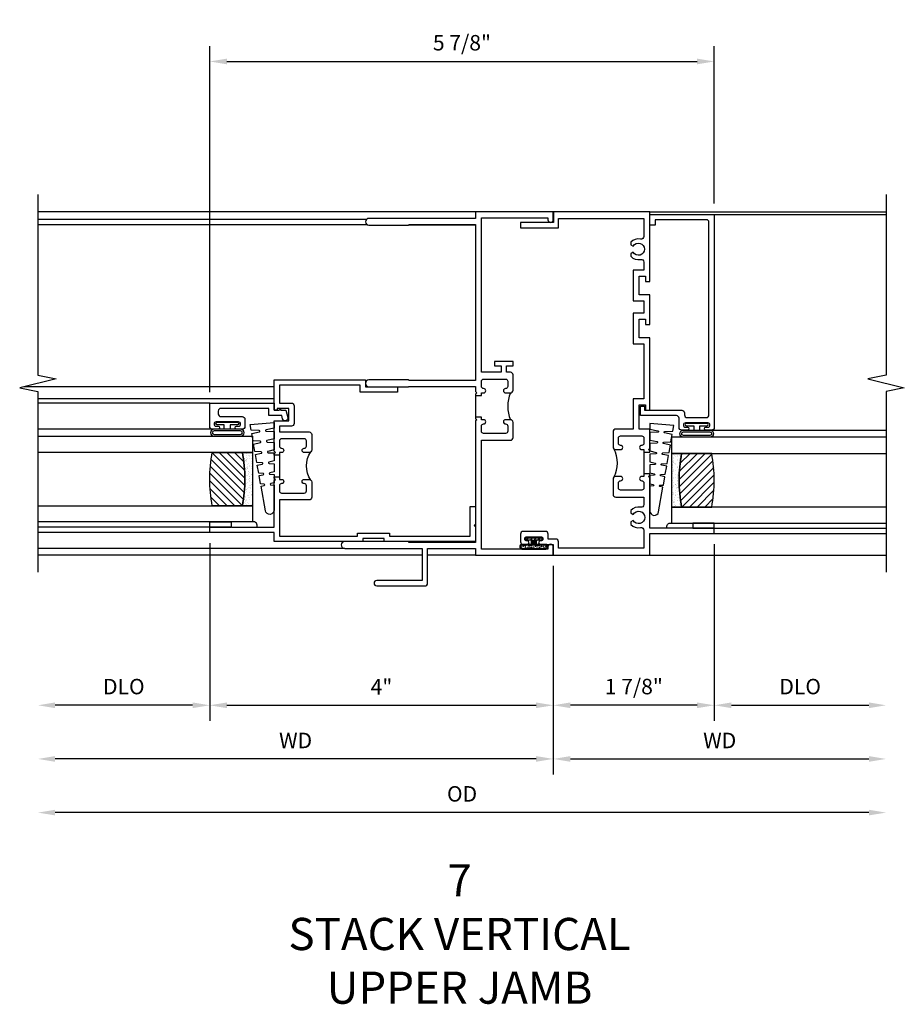
# Model space of a CAD drawing. Extents: x 0 to 83.4, y 0 to 52.5.
# Drawn here: x 64.9 to 75.2, y 37.6 to 49 of the extents above; entities that cross this region are included whole.
import ezdxf

# ---------------------------------------------------------------- set-up
doc = ezdxf.new("R2010")
doc.units = 0
doc.header["$LTSCALE"] = 0.5
doc.header["$MEASUREMENT"] = 0
doc.layers.get('0').update_dxf_attribs({"color": 4, "linetype": 'CONTINUOUS'})
doc.layers.add('DIME', color=2, linetype='CONTINUOUS')
doc.layers.add('TEXT', color=3, linetype='CONTINUOUS')
doc.styles.get("Standard").update_dxf_attribs({"font": 'arial.ttf'})
doc.dimstyles.new('EXT_OFF-OFF', dxfattribs={"dimscale": 2, "dimtxt": 0.125, "dimasz": 0.1, "dimexe": 0.09, "dimexo": 0.063, "dimgap": 0.05, "dimtad": 1, "dimdec": 5, "dimzin": 0, "dimdsep": 46, "dimlunit": 4, "dimtxsty": 'STANDARD', "dimcen": 0, "dimse1": 1, "dimse2": 1, "dimclrd": 256, "dimadec": 0, "dimazin": 0, "dimtfac": 1, "dimtdec": 5, "dimtofl": 0, "dimtmove": 0, "dimatfit": 3, "dimfxl": 1, "dimfrac": 2, "dimtolj": 1, "dimtzin": 0, "dimarcsym": 0})
doc.dimstyles.new('EXT_ON-OFF', dxfattribs={"dimscale": 2, "dimtxt": 0.125, "dimasz": 0.1, "dimexe": 0.09, "dimexo": 0.063, "dimgap": 0.05, "dimtad": 1, "dimdec": 5, "dimzin": 0, "dimdsep": 46, "dimlunit": 4, "dimtxsty": 'STANDARD', "dimcen": 0, "dimse2": 1, "dimclrd": 256, "dimadec": 0, "dimazin": 0, "dimtfac": 1, "dimtdec": 5, "dimtofl": 0, "dimtmove": 0, "dimatfit": 3, "dimfxl": 1, "dimfrac": 2, "dimtolj": 1, "dimtzin": 0, "dimarcsym": 0})
doc.dimstyles.new('EXT_ON-ON', dxfattribs={"dimscale": 2, "dimtxt": 0.125, "dimasz": 0.1, "dimexe": 0.09, "dimexo": 0.063, "dimgap": 0.05, "dimtad": 1, "dimdec": 5, "dimzin": 0, "dimdsep": 46, "dimlunit": 4, "dimtxsty": 'STANDARD', "dimcen": 0, "dimclrd": 256, "dimadec": 0, "dimazin": 0, "dimtfac": 1, "dimtdec": 5, "dimtofl": 0, "dimtmove": 0, "dimatfit": 3, "dimfxl": 1, "dimfrac": 2, "dimtolj": 1, "dimtzin": 0, "dimarcsym": 0})

# ---------------------------------------------------------------- blocks, each defined once
blk = doc.blocks.new('*D94')
at = {"layer": 'DIME', "color": 0, "lineweight": -2, "transparency": 16777216}
blk.add_line((0, -0.125), (0, -2.555), dxfattribs=at)
at = {"layer": 'DIME', "lineweight": -2, "transparency": 16777216}
blk.add_line((-0.2, -2.375), (-5.8, -2.375), dxfattribs=at)
at = {"layer": 'DIME', "transparency": 16777216}
for points in [[(-5.8, -2.342), (-5.8, -2.408), (-6, -2.375)], [(-0.2, -2.342), (-0.2, -2.408), (0, -2.375)]]:
    blk.add_solid(points, dxfattribs=at)
at = {"layer": 'DIME', "color": 0, "transparency": 16777216, "insert": (-3, -2.16), "char_height": 0.18, "attachment_point": 5}
blk.add_mtext('\\A1;WD', dxfattribs=at)
blk = doc.blocks.new('*D95')
at = {"layer": 'DIME', "color": 0, "lineweight": -2, "transparency": 16777216}
for p, q in [((-4, 0.139), (-4, -1.93)), ((0, -0.125), (0, -1.93))]:
    blk.add_line(p, q, dxfattribs=at)
at = {"layer": 'DIME', "lineweight": -2, "transparency": 16777216}
blk.add_line((-3.8, -1.75), (-0.2, -1.75), dxfattribs=at)
at = {"layer": 'DIME', "transparency": 16777216}
for points in [[(-3.8, -1.717), (-3.8, -1.783), (-4, -1.75)], [(-0.2, -1.717), (-0.2, -1.783), (0, -1.75)]]:
    blk.add_solid(points, dxfattribs=at)
at = {"layer": 'DIME', "color": 0, "transparency": 16777216, "insert": (-2, -1.535), "char_height": 0.18, "attachment_point": 5}
blk.add_mtext('\\A1;4"', dxfattribs=at)
blk = doc.blocks.new('*D96')
at = {"layer": 'DIME', "color": 0, "lineweight": -2, "transparency": 16777216}
blk.add_line((-4, 0.139), (-4, -1.93), dxfattribs=at)
at = {"layer": 'DIME', "lineweight": -2, "transparency": 16777216}
blk.add_line((-4.2, -1.75), (-5.8, -1.75), dxfattribs=at)
at = {"layer": 'DIME', "transparency": 16777216}
for points in [[(-5.8, -1.717), (-5.8, -1.783), (-6, -1.75)], [(-4.2, -1.717), (-4.2, -1.783), (-4, -1.75)]]:
    blk.add_solid(points, dxfattribs=at)
at = {"layer": 'DIME', "color": 0, "transparency": 16777216, "insert": (-5, -1.532), "char_height": 0.18, "attachment_point": 5}
blk.add_mtext('\\A1;DLO', dxfattribs=at)
blk = doc.blocks.new('*D97')
at = {"layer": 'DIME', "lineweight": -2, "transparency": 16777216}
blk.add_line((3.675, -3), (-5.8, -3), dxfattribs=at)
at = {"layer": 'DIME', "transparency": 16777216}
for points in [[(-5.8, -2.967), (-5.8, -3.033), (-6, -3)], [(3.675, -2.967), (3.675, -3.033), (3.875, -3)]]:
    blk.add_solid(points, dxfattribs=at)
at = {"layer": 'DIME', "color": 0, "transparency": 16777216, "insert": (-1.062, -2.782), "char_height": 0.18, "attachment_point": 5}
blk.add_mtext('\\A1;OD', dxfattribs=at)
blk = doc.blocks.new('B345209')
for points in [[(1.968, 1.121), (1.968, 1.181, -0.414214), (1.993, 1.206), (2.257, 1.206, -0.414214), (2.282, 1.181), (2.282, 1.121, -0.414214), (2.257, 1.096, 1), (2.257, 1.046), (2.282, 1.046), (2.282, 1.015), (2.344, 1.015), (2.344, 1.031), (2.329, 1.046), (2.344, 1.061), (2.344, 1.416), (2.174, 1.416), (2.174, 1.561), (2.309, 1.561), (2.309, 1.541), (2.344, 1.541), (2.344, 1.892), (1.281, 1.892), (1.281, 1.812), (0.906, 1.812), (0.906, 1.75), (1.343, 1.75), (1.343, 1.83), (2.282, 1.83), (2.282, 1.623), (2.143, 1.623, 0.414214), (2.112, 1.592), (2.112, 1.385, 0.414214), (2.143, 1.354), (2.282, 1.354), (2.282, 1.286), (1.937, 1.286, 0.414214), (1.906, 1.255), (1.906, 1.077, 0.414214), (1.937, 1.046), (1.993, 1.046, 1), (1.993, 1.096, -0.414214)], [(2.282, 0.765), (2.282, 0.734), (2.257, 0.734, 1), (2.257, 0.684, -0.414214), (2.282, 0.659), (2.282, 0.599, -0.414214), (2.257, 0.574), (1.993, 0.574, -0.414214), (1.968, 0.599), (1.968, 0.659, -0.414214), (1.993, 0.684, 1), (1.993, 0.734), (1.937, 0.734, 0.414214), (1.906, 0.703), (1.906, 0.525, 0.414214), (1.937, 0.494), (2.282, 0.494), (2.282, 0.072), (1.374, 0.072), (1.374, 0.107), (1, 0.107), (1, 0.072), (0.062, 0.072), (0.062, 0.416), (0, 0.416), (0, 0.21), (0.015, 0.195), (0, 0.18), (0, 0.01), (1.062, 0.01), (1.062, 0.045), (1.312, 0.045), (1.312, 0.01), (2.344, 0.01), (2.344, 0.116), (3.094, 0.116), (3.094, 0.178), (2.849, 0.178), (2.844, 0.173), (2.839, 0.178), (2.344, 0.178), (2.344, 0.719), (2.329, 0.734), (2.344, 0.749), (2.344, 0.765)]]:
    blk.add_lwpolyline(points, format="xyb", close=True)
blk.add_lwpolyline([(1.915, 0.725, 0.320574), (1.915, 1.055)], format="xyb")
blk.add_lwpolyline([(2.282, 1.015), (2.282, 0.765)])
blk = doc.blocks.new('B245239')
for points in [[(0.836, 1.858), (0.836, 1.889), (0.811, 1.889, -1), (0.811, 1.939, 0.414214), (0.836, 1.964), (0.836, 2.024, 0.414214), (0.811, 2.049), (0.555, 2.049, 0.414214), (0.53, 2.024), (0.53, 1.964, 0.414214), (0.555, 1.939, -1), (0.555, 1.889), (0.499, 1.889, -0.414214), (0.468, 1.92), (0.468, 2.098, -0.414214), (0.499, 2.129), (0.546, 2.129), (0.546, 2.204), (0.468, 2.204), (0.468, 2.254), (0.686, 2.254), (0.686, 2.204), (0.608, 2.204), (0.608, 2.129), (0.836, 2.129), (0.836, 3.93), (0.062, 3.93), (0.062, 3.906, -1), (0, 3.906), (0, 4), (0.906, 4), (0.906, 3.922), (2.147, 3.922, -1), (2.147, 3.842), (1.687, 3.842), (1.677, 3.852), (0.906, 3.852), (0.906, 2.035), (1.682, 2.035), (1.687, 2.04), (2.147, 2.04, -1), (2.147, 1.96), (1.687, 1.96), (1.682, 1.965), (0.906, 1.965), (0.906, 1.904), (0.891, 1.889), (0.906, 1.874), (0.906, 1.858)], [(0.836, 0.07), (0.836, 1.337), (0.499, 1.337, -0.414214), (0.468, 1.368), (0.468, 1.546, -0.414214), (0.499, 1.577), (0.555, 1.577, -1), (0.555, 1.527, 0.414214), (0.53, 1.502), (0.53, 1.442, 0.414214), (0.555, 1.417), (0.811, 1.417, 0.414214), (0.836, 1.442), (0.836, 1.502, 0.414214), (0.811, 1.527, -1), (0.811, 1.577), (0.836, 1.577), (0.836, 1.608), (0.906, 1.608), (0.906, 1.592), (0.891, 1.577), (0.906, 1.562), (0.906, 0.148), (1.677, 0.148), (1.687, 0.158), (2.428, 0.158, -1), (2.428, 0.078), (1.525, 0.078), (1.525, -0.297), (2.056, -0.297, -1), (2.056, -0.359), (1.494, -0.359, -0.414214), (1.463, -0.328), (1.463, 0.078), (0.906, 0.078), (0.906, 0), (0, 0), (0, 0.094, -1), (0.062, 0.094), (0.062, 0.07)]]:
    blk.add_lwpolyline(points, format="xyb", close=True)
blk.add_lwpolyline([(0.499, 1.889, -0.198718), (0.499, 1.577)], format="xyb")
blk.add_lwpolyline([(0.906, 1.858), (0.906, 1.608)])
blk = doc.blocks.new('B027874')
h = blk.add_hatch()
h.set_pattern_fill('ANSI31', color=256, scale=0.08, angle=270, style=0)
h.set_pattern_definition([(315, (0.226, 0.036), (0.00707107, 0.00707107), [])])
h.paths.add_polyline_path([(0.14, -0.09), (0.037, -0.09, 0.029608), (0.03, -0.086), (0.03, -0.042), (0.015, -0.042), (0, -0.057), (-0.015, -0.042), (-0.03, -0.042), (-0.03, -0.086, 0.029608), (-0.037, -0.09), (-0.14, -0.09, 0.925926), (-0.14, -0.144), (0.14, -0.144, 0.925926)])
h.paths.add_polyline_path([(-0.14, -0.137, -0.9), (-0.14, -0.097), (0.14, -0.097, -0.9), (0.14, -0.137)], flags=16)
h.paths.add_polyline_path([(0.115, -0.131, -1), (0.122, -0.131, -1)], flags=0)
h.paths.add_polyline_path([(0.109, -0.113, -1), (0.114, -0.113, -1)], flags=0)
h.paths.add_polyline_path([(0.137, -0.133, -1), (0.141, -0.133, -1)], flags=0)
h.paths.add_polyline_path([(0.083, -0.114, -1), (0.092, -0.114, -1)], flags=0)
h.paths.add_polyline_path([(0.139, -0.113, -1), (0.148, -0.113, -1)], flags=0)
h.paths.add_polyline_path([(0.063, -0.124, -1), (0.07, -0.124, -1)], flags=0)
h.paths.add_polyline_path([(0.059, -0.104, -1), (0.064, -0.104, -1)], flags=0)
h.paths.add_polyline_path([(0.041, -0.11, -1), (0.046, -0.11, -1)], flags=0)
h.paths.add_polyline_path([(0.033, -0.132, -1), (0.038, -0.132, -1)], flags=0)
h.paths.add_polyline_path([(0.016, -0.11, -1), (0.025, -0.11, -1)], flags=0)
h.paths.add_polyline_path([(-0.005, -0.121, -1), (0.002, -0.121, -1)], flags=0)
h.paths.add_polyline_path([(-0.03, -0.127, -1), (-0.021, -0.127, -1)], flags=0)
h.paths.add_polyline_path([(-0.03, -0.105, -1), (-0.025, -0.105, -1)], flags=0)
h.paths.add_polyline_path([(-0.048, -0.124, -1), (-0.043, -0.124, -1)], flags=0)
h.paths.add_polyline_path([(-0.059, -0.107, -1), (-0.05, -0.107, -1)], flags=0)
h.paths.add_polyline_path([(-0.069, -0.125, -1), (-0.064, -0.125, -1)], flags=0)
h.paths.add_polyline_path([(-0.098, -0.123, -1), (-0.094, -0.123, -1)], flags=0)
h.paths.add_polyline_path([(-0.1, -0.109, -1), (-0.095, -0.109, -1)], flags=0)
h.paths.add_polyline_path([(-0.126, -0.109, -1), (-0.117, -0.109, -1)], flags=0)
h.paths.add_polyline_path([(-0.146, -0.12, -1), (-0.139, -0.12, -1)], flags=0)
h = blk.add_hatch()
h.set_pattern_fill('ANSI31', color=256, scale=0.25, angle=180, style=0)
h.set_pattern_definition([(225, (7.362555, -10.957272), (0.02209709, -0.02209709), [])])
h.paths.add_polyline_path([(-0.094, -0.014), (-0.094, -0.042), (-0.03, -0.042), (-0.015, -0.042), (0, -0.057), (0.015, -0.042), (0.03, -0.042), (0.094, -0.042), (0.094, -0.014)])
for p, q in [((-0.138, -0.105), (-0.138, -0.105)), ((-0.073, -0.11), (-0.073, -0.11)), ((-0.03, -0.042), (-0.03, -0.086)), ((0.006, -0.103), (0.006, -0.103)), ((0.03, -0.086), (0.03, -0.042)), ((0.098, -0.108), (0.098, -0.108)), ((0.122, -0.106), (0.122, -0.106)), ((-0.153, -0.121), (-0.153, -0.121)), ((-0.125, -0.129), (-0.125, -0.129)), ((-0.113, -0.124), (-0.113, -0.124)), ((-0.037, -0.119), (-0.037, -0.119)), ((-0.009, -0.133), (-0.009, -0.133)), ((0.022, -0.133), (0.022, -0.133)), ((0.056, -0.126), (0.056, -0.126)), ((0.084, -0.133), (0.084, -0.133)), ((0.096, -0.128), (0.096, -0.128)), ((0.148, -0.125), (0.148, -0.125))]:
    blk.add_line(p, q)
blk.add_lwpolyline([(-0.037, -0.09), (-0.14, -0.09, 0.925926), (-0.14, -0.144), (0.14, -0.144, 0.925926), (0.14, -0.09), (0.037, -0.09)], format="xyb")
blk.add_lwpolyline([(0.14, -0.097), (-0.14, -0.097, 0.9), (-0.14, -0.137), (0.14, -0.137, 0.9)], format="xyb", close=True)
blk.add_lwpolyline([(0.094, -0.042), (0.03, -0.042), (0.015, -0.042), (0, -0.057), (-0.015, -0.042), (-0.03, -0.042), (-0.094, -0.042), (-0.094, -0.014), (0.094, -0.014)], close=True)
for centre, radius in [((-0.121, -0.109), 0.0045), ((-0.097, -0.109), 0.00225), ((-0.055, -0.107), 0.0045), ((-0.028, -0.105), 0.00225), ((0.021, -0.11), 0.0045), ((0.043, -0.11), 0.00225), ((0.061, -0.104), 0.00225), ((0.087, -0.114), 0.0045), ((0.112, -0.113), 0.00225), ((0.143, -0.113), 0.0045), ((-0.143, -0.12), 0.00337), ((-0.096, -0.123), 0.00225), ((-0.067, -0.125), 0.00225), ((-0.046, -0.124), 0.00225), ((-0.025, -0.127), 0.0045), ((-0.002, -0.121), 0.00337), ((0.036, -0.132), 0.00225), ((0.066, -0.124), 0.00337), ((0.119, -0.131), 0.00337), ((0.139, -0.133), 0.00225)]:
    blk.add_circle(centre, radius)
for start, end in [(116.3878, 123.1715), (56.8285, 63.6122)]:
    blk.add_arc((0, -0.146), 0.0675, start, end)
blk = doc.blocks.new('*D98')
at = {"layer": 'DIME', "color": 0, "lineweight": -2, "transparency": 16777216}
blk.add_line((0, -0.125), (0, -2.555), dxfattribs=at)
at = {"layer": 'DIME', "lineweight": -2, "transparency": 16777216}
blk.add_line((0.2, -2.375), (3.675, -2.375), dxfattribs=at)
at = {"layer": 'DIME', "transparency": 16777216}
for points in [[(0.2, -2.342), (0.2, -2.408), (0, -2.375)], [(3.675, -2.342), (3.675, -2.408), (3.875, -2.375)]]:
    blk.add_solid(points, dxfattribs=at)
at = {"layer": 'DIME', "color": 0, "transparency": 16777216, "insert": (1.938, -2.16), "char_height": 0.18, "attachment_point": 5}
blk.add_mtext('\\A1;WD', dxfattribs=at)
blk = doc.blocks.new('*D99')
at = {"layer": 'DIME', "color": 0, "lineweight": -2, "transparency": 16777216}
for p, q in [((1.875, 0.125), (1.875, -1.93)), ((0, -0.125), (0, -1.93))]:
    blk.add_line(p, q, dxfattribs=at)
at = {"layer": 'DIME', "lineweight": -2, "transparency": 16777216}
blk.add_line((1.675, -1.75), (0.2, -1.75), dxfattribs=at)
at = {"layer": 'DIME', "transparency": 16777216}
for points in [[(0.2, -1.717), (0.2, -1.783), (0, -1.75)], [(1.675, -1.717), (1.675, -1.783), (1.875, -1.75)]]:
    blk.add_solid(points, dxfattribs=at)
at = {"layer": 'DIME', "color": 0, "transparency": 16777216, "insert": (0.938, -1.532), "char_height": 0.18, "attachment_point": 5}
blk.add_mtext('\\A1;1 7/8"', dxfattribs=at)
blk = doc.blocks.new('*D100')
at = {"layer": 'DIME', "color": 0, "lineweight": -2, "transparency": 16777216}
blk.add_line((1.875, 0.125), (1.875, -1.93), dxfattribs=at)
at = {"layer": 'DIME', "lineweight": -2, "transparency": 16777216}
blk.add_line((2.075, -1.75), (3.675, -1.75), dxfattribs=at)
at = {"layer": 'DIME', "transparency": 16777216}
for points in [[(2.075, -1.717), (2.075, -1.783), (1.875, -1.75)], [(3.675, -1.717), (3.675, -1.783), (3.875, -1.75)]]:
    blk.add_solid(points, dxfattribs=at)
at = {"layer": 'DIME', "color": 0, "transparency": 16777216, "insert": (2.875, -1.532), "char_height": 0.18, "attachment_point": 5}
blk.add_mtext('\\A1;DLO', dxfattribs=at)
blk = doc.blocks.new('B245343')
for points in [[(0.947, -1.055), (0.916, -1.055), (0.916, -1.03), (0.916, -1.03, 1), (0.866, -1.03, -0.414214), (0.841, -1.055), (0.781, -1.055, -0.414214), (0.756, -1.03), (0.756, -0.784, -0.414214), (0.781, -0.759), (0.841, -0.759, -0.414214), (0.866, -0.784, 1), (0.916, -0.784), (0.916, -0.728, 0.414214), (0.885, -0.697), (0.707, -0.697, 0.414214), (0.676, -0.728), (0.676, -1.055), (0.587, -1.055, -0.477796), (0.556, -1.017, 0.268929), (0.519, -0.902), (0.49, -0.902), (0.474, -0.931, -3.732051), (0.402, -0.931), (0.386, -0.902), (0.357, -0.902, 0.268929), (0.32, -1.017, -0.477796), (0.289, -1.055), (0.08, -1.055), (0.08, -0.061), (0.155, -0.061, 0.414214), (0.186, -0.03), (0.186, 0.059), (0.245, 0.059, 0.414214), (0.276, 0.09), (0.276, 0.35, 0.414214), (0.245, 0.381), (0.155, 0.381, 0.414214), (0.124, 0.35), (0.124, 0.301, 1), (0.164, 0.301), (0.164, 0.306, -1), (0.214, 0.306), (0.214, 0.146, -1), (0.164, 0.146), (0.164, 0.151, 1), (0.124, 0.151), (0.124, 0), (0, 0), (0, -1.125), (0.25, -1.125), (0.25, -1.875), (0.312, -1.875), (0.312, -1.125), (0.901, -1.125), (0.916, -1.11), (0.931, -1.125), (0.947, -1.125)], [(1.197, -1.125), (1.213, -1.125), (1.228, -1.11), (1.243, -1.125), (1.468, -1.125), (1.468, -1), (1.749, -1), (1.749, -1.075), (1.687, -1.075), (1.687, -1.125), (2.531, -1.125), (2.531, -1), (2.749, -1), (2.749, -1.075), (2.687, -1.075), (2.687, -1.125), (3.031, -1.125), (3.031, -1), (3.249, -1), (3.249, -1.075), (3.187, -1.075), (3.187, -1.125), (4, -1.125), (4, -0.001), (3.875, -0.001), (3.875, 0.382), (3.813, 0.382), (3.813, -0.063), (3.92, -0.063), (3.92, -1.055), (3.711, -1.055, -0.477796), (3.68, -1.017, 0.268929), (3.643, -0.902), (3.614, -0.902), (3.598, -0.931, -3.732051), (3.527, -0.931), (3.51, -0.902), (3.481, -0.902, 0.268929), (3.444, -1.017, -0.477796), (3.413, -1.055), (3.319, -1.055), (3.319, -0.93), (2.961, -0.93), (2.961, -1.055), (2.819, -1.055), (2.819, -0.93), (2.461, -0.93), (2.461, -1.055), (1.819, -1.055), (1.819, -0.93), (1.468, -0.93), (1.468, -0.728, 0.414214), (1.437, -0.697), (1.259, -0.697, 0.414214), (1.228, -0.728), (1.228, -0.784, 1), (1.278, -0.784, -0.414214), (1.303, -0.759), (1.363, -0.759, -0.414214), (1.388, -0.784), (1.388, -1.03, -0.414214), (1.363, -1.055), (1.303, -1.055, -0.414214), (1.278, -1.03, 1), (1.228, -1.03), (1.228, -1.055), (1.197, -1.055)]]:
    blk.add_lwpolyline(points, format="xyb", close=True)
blk.add_lwpolyline([(0.907, -0.706, 0.251833), (1.237, -0.706)], format="xyb")
blk.add_lwpolyline([(1.228, -1.055), (0.916, -1.055)])
blk = doc.blocks.new('*D101')
at = {"layer": 'DIME', "color": 0, "lineweight": -2, "transparency": 16777216}
for p, q in [((-4, 1.896), (-4, 5.93)), ((1.875, 4.094), (1.875, 5.93))]:
    blk.add_line(p, q, dxfattribs=at)
at = {"layer": 'DIME', "lineweight": -2, "transparency": 16777216}
blk.add_line((-3.8, 5.75), (1.675, 5.75), dxfattribs=at)
at = {"layer": 'DIME', "transparency": 16777216}
for points in [[(-3.8, 5.783), (-3.8, 5.717), (-4, 5.75)], [(1.675, 5.783), (1.675, 5.717), (1.875, 5.75)]]:
    blk.add_solid(points, dxfattribs=at)
at = {"layer": 'DIME', "color": 0, "transparency": 16777216, "insert": (-1.063, 5.968), "char_height": 0.18, "attachment_point": 5}
blk.add_mtext('\\A1;5 7/8"', dxfattribs=at)
blk = doc.blocks.new('B127099')
blk.add_lwpolyline([(0.181, 0.25), (0.116, 0.25), (0.094, 0.156, -0.869287), (0.078, 0.158), (0.074, 0.25), (-0.012, 0.25), (-0.031, 0.167, -0.869287), (-0.047, 0.169), (-0.051, 0.25), (-0.139, 0.25), (-0.156, 0.178, -0.869287), (-0.172, 0.18), (-0.175, 0.25), (-0.267, 0.25), (-0.281, 0.189, -0.869287), (-0.297, 0.191), (-0.3, 0.25), (-0.394, 0.25), (-0.406, 0.2, -0.869287), (-0.422, 0.202), (-0.424, 0.25), (-0.522, 0.25), (-0.531, 0.211, -0.869287), (-0.547, 0.213), (-0.549, 0.25), (-0.839, 0.25, 0.915607), (-0.848, 0.148), (-0.562, 0.098), (-0.554, 0.134, -0.869287), (-0.538, 0.133), (-0.536, 0.093), (-0.439, 0.076), (-0.429, 0.123, -0.869287), (-0.413, 0.122), (-0.41, 0.071), (-0.317, 0.054), (-0.304, 0.112, -0.869287), (-0.288, 0.11), (-0.285, 0.048), (-0.194, 0.032), (-0.179, 0.101, -0.869287), (-0.163, 0.099), (-0.159, 0.026), (-0.072, 0.01), (-0.054, 0.09, -0.869287), (-0.038, 0.088), (-0.033, 0.004), (0.051, -0.011), (0.071, 0.079, -0.869287), (0.087, 0.077), (0.092, -0.019), (0.156, -0.03)], format="xyb", close=True)
blk = doc.blocks.new('B245194')
blk.add_lwpolyline([(-0.076, 0.371, -0.414214), (-0.107, 0.34), (-0.192, 0.34, -0.414214), (-0.223, 0.371), (-0.223, 0.437, -1), (-0.188, 0.437), (-0.188, 0.415, 1), (-0.138, 0.415), (-0.138, 0.675, 1), (-0.188, 0.675), (-0.188, 0.652, -1), (-0.223, 0.652), (-0.223, 0.719, -0.414214), (-0.192, 0.75), (0.082, 0.75), (0.082, 0), (0, 0), (0, -0.06), (0.01, -0.07), (0, -0.08), (0, -0.136), (-0.086, -0.159, -1), (-0.102, -0.099), (-0.062, -0.088), (-0.062, 0.062), (0.02, 0.062), (0.02, 0.619, 0.414214), (-0.011, 0.65), (-0.045, 0.65, 0.414214), (-0.076, 0.619)], format="xyb", close=True)
blk = doc.blocks.new('B127077')
for points in [[(-0.085, 0.154), (-0.085, -0.154, -1), (-0.167, -0.154), (-0.167, 0.154, -1)], [(-0.105, 0.154), (-0.105, -0.154, -1), (-0.147, -0.154), (-0.147, 0.154, -1)], [(-0.085, -0.035), (-0.035, -0.035), (-0.035, -0.12, 1), (-0.005, -0.12), (-0.005, 0.12, 1), (-0.035, 0.12), (-0.035, 0.035), (-0.085, 0.035)]]:
    blk.add_lwpolyline(points, format="xyb", close=True)
blk = doc.blocks.new('B127186 8400M1')
blk.add_lwpolyline([(0, 0), (0.06, 0), (0.06, -0.25), (0, -0.25)], close=True)
blk.add_arc((0.02, -0.511), 0.0414, 240.6761, 16.0749)
blk = doc.blocks.new('GT24523')
h = blk.add_hatch()
h.set_pattern_fill('AR-SAND', color=256, scale=0.03, style=0)
h.set_pattern_definition([(322.5, (-23.7953, -0.7545), (-0.0018898, -0.05780471), [0, -0.0456, 0, -0.051, 0, -0.04875]), (352.5, (-23.7953, -0.7545), (0.0530933, -0.08466438), [0, -0.0246, 0, -0.0411, 0, -0.01575]), (32.5, (-23.8322, -0.7545), (0.09342426, -0.00016977), [0, -0.015, 0, -0.054, 0, -0.0705]), (42.5, (-23.8322, -0.7545), (0.0901838, -0.02633027), [0, -0.0075, 0, -0.0354, 0, -0.0405])])
edge = h.paths.add_edge_path()
edge.add_line((-0.4925, -0.37), (-0.4925, -0.25))
edge.add_line((-0.4925, -0.25), (-1.1155, -0.25))
edge.add_line((-1.1155, -0.25), (-1.1155, -0.37))
edge.add_arc((-0.804, -1.9722), 1.6322, 78.99783, 101.00217, ccw=False)
h = blk.add_hatch()
h.set_pattern_fill('ANSI31', color=256, scale=0.5, style=0)
h.set_pattern_definition([(315, (-23.7953, -0.7545), (-0.04419417, -0.04419417), [])])
edge = h.paths.add_edge_path()
edge.add_line((-1.1155, -0.37), (-1.1155, -0.72))
edge.add_arc((-0.804, 0.8822), 1.6322, 258.99783, 281.00217)
edge.add_line((-0.4925, -0.72), (-0.4925, -0.37))
edge.add_arc((-0.804, -1.9722), 1.6322, 78.99783, 101.00217)
for p, q in [((-1.425, -0.75), (-1.425, -2.75)), ((-1.363, -0.75), (-1.363, -2.75)), ((-0.2226, -0.719), (-0.2226, -2.75)), ((0.082, -0.75), (0.082, -2.75))]:
    blk.add_line(p, q)
for points in [[(-1.1155, -2.75), (-1.1155, -0.25), (-1.303, -0.25), (-1.303, -2.75)], [(-0.305, -2.75), (-0.305, -0.25), (-0.4925, -0.25), (-0.4925, -2.75)]]:
    blk.add_lwpolyline(points)
for points in [[(-0.4925, -0.37), (-0.4925, -0.25), (-1.1155, -0.25), (-1.1155, -0.37, -0.0963082)], [(-1.1155, -0.37), (-1.1155, -0.72, 0.0963082), (-0.4925, -0.72), (-0.4925, -0.37, 0.0963082)]]:
    blk.add_lwpolyline(points, format="xyb", close=True)
at = {"xscale": -1, "rotation": 180}
for name, p in [('B245194', (0, 0)), ('B127186 8400M1', (-1.363, -0.75))]:
    blk.add_blockref(name, p, dxfattribs=at)
for name, p in [('B127099', (-0.325, -0.25)), ('B127077', (-0.1376, -0.545))]:
    blk.add_blockref(name, p)
blk = doc.blocks.new('B245095')
blk.add_lwpolyline([(-0.0546, 0.403, -0.41421356), (-0.0856, 0.434), (-0.0856, 0.657, -0.41421356), (-0.0546, 0.688), (2.18875, 0.688, -0.41421356), (2.21975, 0.657), (2.21975, 0.062), (2.15775, 0.062), (2.15775, 0), (2.28175, 0), (2.28175, 0.75), (-0.2016, 0.75, 0.41421356), (-0.2326, 0.719), (-0.2326, 0.6525, 1), (-0.1976, 0.6525), (-0.1976, 0.675, -1), (-0.1476, 0.675), (-0.1476, 0.415, -1), (-0.1976, 0.415), (-0.1976, 0.4375, 1), (-0.2326, 0.4375), (-0.2326, 0.371, 0.41421356), (-0.2016, 0.34), (-0.093, 0.34, -0.41421356), (-0.062, 0.309), (-0.062, -0.111), (0.047, -0.111), (0.047, -0.064), (0, -0.064), (0, 0.372, 0.41421356), (-0.031, 0.403)], format="xyb", close=True)
blk = doc.blocks.new('GT24517')
h = blk.add_hatch()
h.set_pattern_fill('AR-SAND', color=256, scale=0.03, style=0)
h.set_pattern_definition([(322.5, (-23.8073, -0.7545), (-0.0018898, -0.05780471), [0, -0.0456, 0, -0.051, 0, -0.04875]), (352.5, (-23.8073, -0.7545), (0.0530933, -0.08466438), [0, -0.0246, 0, -0.0411, 0, -0.01575]), (32.5, (-23.8442, -0.7545), (0.09342426, -0.00016977), [0, -0.015, 0, -0.054, 0, -0.0705]), (42.5, (-23.8442, -0.7545), (0.0901838, -0.02633027), [0, -0.0075, 0, -0.0354, 0, -0.0405])])
edge = h.paths.add_edge_path()
edge.add_line((-0.5025, -0.37), (-0.5025, -0.25))
edge.add_line((-0.5025, -0.25), (-1.1275, -0.25))
edge.add_line((-1.1275, -0.25), (-1.1275, -0.37))
edge.add_arc((-0.815, -1.9826), 1.6426, 79.032819, 100.967181, ccw=False)
h = blk.add_hatch()
h.set_pattern_fill('ANSI31', color=256, scale=0.5, style=0)
h.set_pattern_definition([(315, (-23.8073, -0.7545), (-0.04419417, -0.04419417), [])])
edge = h.paths.add_edge_path()
edge.add_line((-1.1275, -0.37), (-1.1275, -0.72))
edge.add_arc((-0.815, 0.8926), 1.6426, 259.032819, 280.967181)
edge.add_line((-0.5025, -0.72), (-0.5025, -0.37))
edge.add_arc((-0.815, -1.9826), 1.6426, 79.032819, 100.967181)
for p, q in [((-1.437, -0.75), (-1.437, -2.75)), ((-1.375, -0.75), (-1.375, -2.75)), ((-0.2326, -0.719), (-0.2326, -2.75)), ((2.28175, -0.75), (2.28175, -2.75))]:
    blk.add_line(p, q)
for points in [[(-1.1275, -2.75), (-1.1275, -0.25), (-1.315, -0.25), (-1.315, -2.75)], [(-0.315, -2.75), (-0.315, -0.25), (-0.5025, -0.25), (-0.5025, -2.75)]]:
    blk.add_lwpolyline(points)
for points in [[(-0.5025, -0.37), (-0.5025, -0.25), (-1.1275, -0.25), (-1.1275, -0.37, -0.096)], [(-1.1275, -0.37), (-1.1275, -0.72, 0.096), (-0.5025, -0.72), (-0.5025, -0.37, 0.096)]]:
    blk.add_lwpolyline(points, format="xyb", close=True)
for name, p in [('B127099', (-0.335, -0.25)), ('B127077', (-0.1476, -0.545))]:
    blk.add_blockref(name, p)
at = {"xscale": -1, "rotation": 180}
for name, p in [('B245095', (0, 0)), ('B127186 8400M1', (-1.375, -0.75))]:
    blk.add_blockref(name, p, dxfattribs=at)
blk = doc.blocks.new('S245VIS31KCADS')
for p, q in [((-0.906, 4), (-6, 4)), ((-2.178225, 3.907), (-6, 3.907)), ((1.125, 4), (3.875, 4)), ((-2.164436, 3.846), (-6, 3.846)), ((-1.683, 3.846), (-0.906, 3.846)), ((-3.25, 1.96), (-6.160431, 1.96)), ((-3.25, 1.82), (-6, 1.82)), ((-2.428, 0.078), (-6, 0.078)), ((-1.525, 0), (-6, 0)), ((-0.906, 0), (-1.463, 0)), ((1.125, 0), (3.875, 0))]:
    blk.add_line(p, q)
for points in [[(-6, 4.2), (-6, 2.096432), (-5.78758, 2.052962), (-6.21242, 1.947038), (-6, 1.903568), (-6, -0.2)], [(3.875, 4.2), (3.875, 2.096432), (3.66258, 2.052962), (4.08742, 1.947038), (3.875, 1.903568), (3.875, -0.2)]]:
    blk.add_lwpolyline(points)
at = {"xscale": -1}
for name, p in [('B245239', (0, 0)), ('B345209', (-0.906, 0.148))]:
    blk.add_blockref(name, p, dxfattribs=at)
at = {"rotation": 90}
for name, p in [('B245343', (0, 0)), ('GT24517', (1.125, 1.687))]:
    blk.add_blockref(name, p, dxfattribs=at)
at = {"xscale": -1, "rotation": 270}
blk.add_blockref('GT24523', (-3.25, 1.689), dxfattribs=at)
blk.add_blockref('B027874', (-0.226, 0.214))
at = {"layer": 'DIME'}
dim = blk.add_linear_dim(base=(1.875, 5.75), p1=(-4, 1.771), p2=(1.875, 3.96875), angle=180, dimstyle='EXT_ON-ON', dxfattribs=at)
dim.commit()
dim.dimension.update_dxf_attribs({"geometry": '*D101', "text_midpoint": (-1.0625, 5.75), "dimtype": 160})
for base, p1, p2, angle, text, dimstyle, picture, middle in [((-6, -1.75), (-4, 0.264), (-6, -0.2), 0, 'DLO', 'EXT_ON-OFF', '*D96', (-5, -1.531869)), ((3.875, -1.75), (1.875, 0.25), (3.875, -0.2), 180, 'DLO', 'EXT_ON-OFF', '*D100', (2.875, -1.531869)), ((-6, -2.375), (0, 0), (-6, -0.2), 0, 'WD', 'EXT_ON-OFF', '*D94', (-3, -2.16)), ((3.875, -2.375), (0, 0), (3.875, -0.2), 180, 'WD', 'EXT_ON-OFF', '*D98', (1.9375, -2.16)), ((-6, -3), (3.875, -0.2), (-6, -0.2), 0, 'OD', 'EXT_OFF-OFF', '*D97', (-1.0625, -2.781869))]:
    dim = blk.add_linear_dim(base=base, p1=p1, p2=p2, angle=angle, text=text, dimstyle=dimstyle, dxfattribs=at)
    dim.commit()
    dim.dimension.update_dxf_attribs({"geometry": picture, "text_midpoint": middle})
for p1, angle, picture, middle in [((-4, 0.264), 0, '*D95', (-2, -1.535)), ((1.875, 0.25), 180, '*D99', (0.9375, -1.53193))]:
    dim = blk.add_linear_dim(base=(0, -1.75), p1=p1, p2=(0, 0), angle=angle, dimstyle='EXT_ON-ON', dxfattribs=at)
    dim.commit()
    dim.dimension.update_dxf_attribs({"geometry": picture, "text_midpoint": middle})

msp = doc.modelspace()

# ---------------------------------------------------------------- block references
msp.add_blockref('S245VIS31KCADS', (71.107771, 42.799773))

# ---------------------------------------------------------------- texts
at = {"layer": 'TEXT', "insert": (70.016981, 39.198071), "char_height": 0.375, "width": 6.1155, "attachment_point": 2}
msp.add_mtext('7\\PSTACK VERTICAL\\PUPPER JAMB', dxfattribs=at)

doc.saveas('drawing.dxf')
